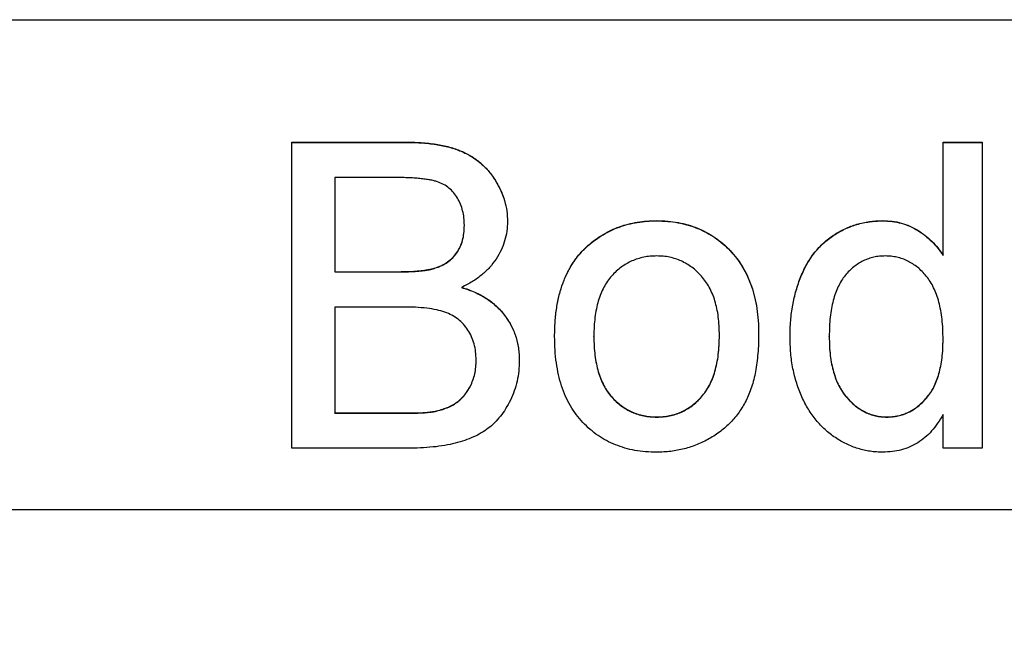
# Model space of a CAD drawing. Units: millimetres. Extents: x 62 to 250, y 29 to 252.
# Drawn here: x 190 to 194, y 160 to 162 of the extents above; entities that cross this region are included whole.
import ezdxf

# ---------------------------------------------------------------- set-up
doc = ezdxf.new("R2010")
doc.units = ezdxf.units.MM
doc.linetypes.add('SLD-Durchgehend', pattern=[0])
doc.styles.add('SLDTEXTSTYLE0', font='TXT', dxfattribs={"width": 0.75})
doc.dimstyles.new('SLDDIMSTYLE0', dxfattribs={"dimtxt": 3.5, "dimasz": 3.302, "dimexe": 0, "dimexo": 0.0625, "dimgap": 0.875, "dimtad": 1, "dimlfac": 2, "dimrnd": 1e-09, "dimzin": 12, "dimdsep": 46, "dimtxsty": 'SLDTEXTSTYLE0', "dimsah": 1, "dimcen": 0.09, "dimadec": 0, "dimazin": 3, "dimtfac": 1, "dimtofl": 0, "dimtmove": 0, "dimatfit": 3, "dimfxl": 1, "dimfrac": 2, "dimtolj": 1, "dimtzin": 12, "dimarcsym": 0})

# ---------------------------------------------------------------- blocks, each defined once
blk = doc.blocks.new('_D_7')
at = {"color": 7, "linetype": 'SLD-Durchgehend', "lineweight": 0}
for p, q in [((181.6009, 159.0123), (181.6009, 152.7735)), ((211.1009, 159.0123), (211.1009, 152.7735)), ((181.6009, 153.7735), (211.1009, 153.7735))]:
    blk.add_line(p, q, dxfattribs=at)
at = {"color": 7, "linetype": 'SLD-Durchgehend', "lineweight": 18}
for points in [[(181.6009, 153.7735), (184.9029, 153.2655), (184.9029, 154.2815)], [(211.1009, 153.7735), (207.7989, 154.2815), (207.7989, 153.2655)]]:
    blk.add_solid(points, dxfattribs=at)
at = {"color": 7, "linetype": 'SLD-Durchgehend', "lineweight": 18, "insert": (193.1222, 158.2852), "char_height": 3.5, "attachment_point": 1, "style": 'SLDTEXTSTYLE0'}
blk.add_mtext('59', dxfattribs=at)

msp = doc.modelspace()

# ---------------------------------------------------------------- linework, layer by layer
at = {"color": 7, "linetype": 'SLD-Durchgehend', "lineweight": 25}
for p, q in [((184.1009, 162.0123), (208.6009, 162.0123)), ((191.0793, 161.5123), (191.5473, 161.5123)), ((191.0793, 160.2623), (191.0793, 161.5123)), ((191.0793, 161.5114), (191.5473, 161.5114)), ((193.7395, 161.5123), (193.8998, 161.5123)), ((193.7395, 161.0506), (193.7395, 161.5123)), ((193.7395, 161.5114), (193.8998, 161.5114)), ((193.8998, 161.5123), (193.8998, 160.2623)), ((191.4937, 161.368), (191.2556, 161.368)), ((191.2556, 161.368), (191.2556, 160.9834)), ((192.5702, 161.1909), (192.5702, 161.1918)), ((193.4926, 161.1909), (193.4926, 161.1918)), ((191.7844, 161.1719), (191.7844, 161.1727)), ((192.2905, 161.0905), (192.2905, 161.0914)), ((193.7395, 161.0497), (193.7395, 161.0506)), ((191.2556, 160.9826), (191.2556, 160.9834)), ((191.2556, 160.9834), (191.5132, 160.9834)), ((191.2556, 160.9826), (191.5132, 160.9826)), ((191.6635, 160.9973), (191.6635, 160.9982)), ((191.7731, 160.9185), (191.7731, 160.9193)), ((191.531, 160.8392), (191.2556, 160.8392)), ((191.2556, 160.8392), (191.2556, 160.4065)), ((192.3132, 160.7187), (192.3132, 160.7195)), ((192.8261, 160.7234), (192.8261, 160.7243)), ((193.2748, 160.7177), (193.2748, 160.7185)), ((193.7395, 160.7056), (193.7395, 160.7065)), ((191.8325, 160.622), (191.8325, 160.6229)), ((191.2556, 160.4065), (191.5513, 160.4065)), ((191.2556, 160.4057), (191.2556, 160.4065)), ((191.2556, 160.4057), (191.5513, 160.4057)), ((191.6582, 160.4117), (191.6582, 160.4126)), ((192.5702, 160.3896), (192.5702, 160.3905)), ((193.5097, 160.3896), (193.5097, 160.3905)), ((193.7395, 160.2623), (193.7395, 160.4003)), ((191.5485, 160.2623), (191.0793, 160.2623)), ((193.8998, 160.2623), (193.7395, 160.2623)), ((181.7259, 160.0123), (210.9759, 160.0123))]:
    msp.add_line(p, q, dxfattribs=at)
at = {"color": 8, "linetype": 'SLD-Durchgehend', "lineweight": 18}
for p, q in [((191.5473, 161.5114), (191.5473, 161.5123)), ((191.5132, 160.9826), (191.5132, 160.9834)), ((191.5513, 160.4057), (191.5513, 160.4065))]:
    msp.add_line(p, q, dxfattribs=at)
at = {"color": 7, "linetype": 'SLD-Durchgehend', "lineweight": 25}
for points, knots in [([(191.5473, 161.5123), (191.5589, 161.5122), (191.5815, 161.5121), (191.6146, 161.51), (191.6459, 161.507), (191.6755, 161.5032), (191.7034, 161.4976), (191.7294, 161.4909), (191.7536, 161.4831), (191.7833, 161.4713), (191.8175, 161.4531), (191.8542, 161.4259), (191.8861, 161.3933), (191.9123, 161.3559), (191.9339, 161.3159), (191.9492, 161.2742), (191.959, 161.2315), (191.9601, 161.2027), (191.9607, 161.1883)], [0, 0, 0, 0, 0.058732, 0.114603, 0.167657, 0.217967, 0.265775, 0.311171, 0.353792, 0.394745, 0.472806, 0.549192, 0.62478, 0.702625, 0.779741, 0.854063, 0.927155, 1, 1, 1, 1]), ([(191.5473, 161.5114), (191.5589, 161.5114), (191.5815, 161.5113), (191.6146, 161.5091), (191.6459, 161.5061), (191.6755, 161.5023), (191.7034, 161.4967), (191.7294, 161.49), (191.7536, 161.4822), (191.7833, 161.4704), (191.8175, 161.4522), (191.8542, 161.425), (191.8861, 161.3924), (191.9123, 161.355), (191.9339, 161.315), (191.9492, 161.2733), (191.959, 161.2307), (191.9601, 161.2018), (191.9607, 161.1874)], [0, 0, 0, 0, 0.058732, 0.114603, 0.167657, 0.217967, 0.265775, 0.311171, 0.353792, 0.394745, 0.472806, 0.549192, 0.62478, 0.702625, 0.779741, 0.854063, 0.927155, 1, 1, 1, 1]), ([(191.7844, 161.1727), (191.7841, 161.183), (191.7834, 161.2031), (191.7782, 161.2322), (191.769, 161.2593), (191.7566, 161.2843), (191.7409, 161.3066), (191.7221, 161.3258), (191.6997, 161.3403), (191.6787, 161.3493), (191.6598, 161.355), (191.6429, 161.3583), (191.6238, 161.3612), (191.6023, 161.3638), (191.5785, 161.3657), (191.5523, 161.3672), (191.5237, 161.3679), (191.504, 161.368), (191.4937, 161.368)], [0, 0, 0, 0, 0.076011, 0.148136, 0.217788, 0.286768, 0.354043, 0.418611, 0.483636, 0.55023, 0.586928, 0.629158, 0.677238, 0.730043, 0.788863, 0.85375, 0.92411, 1, 1, 1, 1]), ([(191.9607, 161.1883), (191.9601, 161.1749), (191.9589, 161.1482), (191.9497, 161.1089), (191.9351, 161.0707), (191.9145, 161.0342), (191.8881, 160.9999), (191.8555, 160.969), (191.8169, 160.9416), (191.788, 160.9269), (191.7731, 160.9193)], [0, 0, 0, 0, 0.115843, 0.230569, 0.347355, 0.468253, 0.592303, 0.71997, 0.8556, 1, 1, 1, 1]), ([(192.2905, 161.0914), (192.3002, 161.0994), (192.3194, 161.1154), (192.3507, 161.1356), (192.3834, 161.153), (192.4176, 161.1674), (192.4535, 161.1784), (192.491, 161.186), (192.53, 161.191), (192.5566, 161.1915), (192.5702, 161.1918)], [0, 0, 0, 0, 0.124302, 0.246336, 0.367599, 0.489098, 0.612371, 0.737766, 0.866431, 1, 1, 1, 1]), ([(192.2905, 161.0905), (192.3002, 161.0985), (192.3194, 161.1145), (192.3507, 161.1347), (192.3834, 161.1521), (192.4176, 161.1665), (192.4535, 161.1775), (192.491, 161.1852), (192.53, 161.1902), (192.5566, 161.1906), (192.5702, 161.1909)], [0, 0, 0, 0, 0.124302, 0.246336, 0.367599, 0.489098, 0.612371, 0.737766, 0.866431, 1, 1, 1, 1]), ([(192.5702, 161.1918), (192.5851, 161.1914), (192.6144, 161.1905), (192.6573, 161.1851), (192.698, 161.1751), (192.7369, 161.162), (192.7734, 161.1446), (192.8082, 161.1237), (192.8404, 161.0985), (192.8706, 161.0699), (192.8978, 161.038), (192.9215, 161.0029), (192.9416, 160.9649), (192.9582, 160.9238), (192.9709, 160.8799), (192.9798, 160.833), (192.9854, 160.7834), (192.986, 160.7493), (192.9863, 160.7318)], [0, 0, 0, 0, 0.064148, 0.125517, 0.185171, 0.243479, 0.301291, 0.358638, 0.417072, 0.476329, 0.536519, 0.596593, 0.65777, 0.720728, 0.785986, 0.853812, 0.925134, 1, 1, 1, 1]), ([(192.5702, 161.1909), (192.5851, 161.1905), (192.6144, 161.1897), (192.6573, 161.1843), (192.698, 161.1743), (192.7369, 161.1612), (192.7734, 161.1437), (192.8082, 161.1229), (192.8404, 161.0976), (192.8706, 161.0691), (192.8978, 161.0372), (192.9215, 161.002), (192.9416, 160.964), (192.9582, 160.923), (192.9709, 160.879), (192.9798, 160.8321), (192.9854, 160.7825), (192.986, 160.7484), (192.9863, 160.7309)], [0, 0, 0, 0, 0.064148, 0.125517, 0.185171, 0.243479, 0.301291, 0.358638, 0.417072, 0.476329, 0.536519, 0.596593, 0.65777, 0.720728, 0.785986, 0.853812, 0.925134, 1, 1, 1, 1]), ([(193.1145, 160.7183), (193.115, 160.7403), (193.1159, 160.7836), (193.1248, 160.8467), (193.1384, 160.9069), (193.1546, 160.9547), (193.1707, 160.9906), (193.184, 161.0159), (193.1985, 161.0396), (193.2146, 161.0615), (193.2322, 161.0817), (193.2509, 161.1007), (193.2714, 161.1176), (193.2929, 161.1333), (193.3156, 161.1469), (193.3389, 161.159), (193.3629, 161.1691), (193.3876, 161.1773), (193.4129, 161.1839), (193.4389, 161.1883), (193.4655, 161.1912), (193.4835, 161.1916), (193.4926, 161.1918)], [0, 0, 0, 0, 0.097129, 0.190237, 0.280388, 0.36862, 0.411729, 0.453657, 0.494259, 0.53396, 0.573313, 0.612303, 0.651179, 0.690151, 0.729237, 0.767708, 0.805598, 0.843958, 0.882296, 0.920731, 0.959905, 1, 1, 1, 1]), ([(193.1145, 160.7174), (193.115, 160.7395), (193.1159, 160.7827), (193.1248, 160.8459), (193.1384, 160.9061), (193.1546, 160.9538), (193.1707, 160.9897), (193.184, 161.015), (193.1985, 161.0387), (193.2146, 161.0606), (193.2322, 161.0809), (193.2509, 161.0998), (193.2714, 161.1168), (193.2929, 161.1324), (193.3156, 161.146), (193.3389, 161.1581), (193.3629, 161.1682), (193.3876, 161.1764), (193.4129, 161.183), (193.4389, 161.1874), (193.4655, 161.1903), (193.4835, 161.1907), (193.4926, 161.1909)], [0, 0, 0, 0, 0.097129, 0.190237, 0.280388, 0.36862, 0.411729, 0.453657, 0.494259, 0.53396, 0.573313, 0.612303, 0.651179, 0.690151, 0.729237, 0.767708, 0.805598, 0.843958, 0.882296, 0.920731, 0.959905, 1, 1, 1, 1]), ([(193.4926, 161.1918), (193.5058, 161.1913), (193.5315, 161.1904), (193.569, 161.1829), (193.6044, 161.1707), (193.637, 161.153), (193.6672, 161.1322), (193.6943, 161.1078), (193.7191, 161.081), (193.7327, 161.0608), (193.7395, 161.0506)], [0, 0, 0, 0, 0.132544, 0.259609, 0.384578, 0.508577, 0.63268, 0.754424, 0.876103, 1, 1, 1, 1]), ([(193.4926, 161.1909), (193.5058, 161.1904), (193.5315, 161.1895), (193.569, 161.182), (193.6044, 161.1699), (193.637, 161.1521), (193.6672, 161.1313), (193.6943, 161.1069), (193.7191, 161.0801), (193.7327, 161.0599), (193.7395, 161.0497)], [0, 0, 0, 0, 0.132544, 0.259609, 0.384578, 0.508577, 0.63268, 0.754424, 0.876103, 1, 1, 1, 1]), ([(191.6635, 160.9982), (191.673, 161.0016), (191.6915, 161.008), (191.7162, 161.0227), (191.7373, 161.0403), (191.7546, 161.0612), (191.7679, 161.0852), (191.7778, 161.1118), (191.7832, 161.1415), (191.784, 161.162), (191.7844, 161.1727)], [0, 0, 0, 0, 0.132377, 0.255195, 0.373722, 0.490011, 0.607812, 0.73111, 0.859997, 1, 1, 1, 1]), ([(191.6635, 160.9973), (191.673, 161.0007), (191.6915, 161.0072), (191.7162, 161.0218), (191.7373, 161.0395), (191.7546, 161.0603), (191.7679, 161.0843), (191.7778, 161.111), (191.7832, 161.1406), (191.784, 161.1612), (191.7844, 161.1719)], [0, 0, 0, 0, 0.132377, 0.255195, 0.373722, 0.490011, 0.607812, 0.73111, 0.859997, 1, 1, 1, 1]), ([(192.153, 160.719), (192.1534, 160.7393), (192.1543, 160.7786), (192.1605, 160.8356), (192.1712, 160.8885), (192.1861, 160.9374), (192.2055, 160.9823), (192.2294, 161.0229), (192.2572, 161.0599), (192.2794, 161.0809), (192.2905, 161.0914)], [0, 0, 0, 0, 0.1487426, 0.2878278, 0.4195473, 0.5437611, 0.6618315, 0.7767072, 0.8884072, 1, 1, 1, 1]), ([(192.153, 160.7182), (192.1534, 160.7385), (192.1543, 160.7777), (192.1605, 160.8347), (192.1712, 160.8876), (192.1861, 160.9365), (192.2055, 160.9814), (192.2294, 161.022), (192.2572, 161.0591), (192.2794, 161.08), (192.2905, 161.0905)], [0, 0, 0, 0, 0.1487426, 0.2878278, 0.4195473, 0.5437611, 0.6618315, 0.7767072, 0.8884072, 1, 1, 1, 1]), ([(192.5702, 161.0475), (192.5611, 161.0473), (192.5433, 161.0468), (192.5172, 161.0431), (192.4923, 161.0364), (192.4685, 161.0277), (192.4459, 161.0161), (192.4244, 161.002), (192.4045, 160.9851), (192.3855, 160.9661), (192.3685, 160.9442), (192.3537, 160.9198), (192.3411, 160.8927), (192.3309, 160.8631), (192.3229, 160.8308), (192.3172, 160.796), (192.3141, 160.7586), (192.3135, 160.7328), (192.3132, 160.7195)], [0, 0, 0, 0, 0.05756, 0.113503, 0.167997, 0.221399, 0.275211, 0.329403, 0.384959, 0.441806, 0.500594, 0.561039, 0.623918, 0.690425, 0.760669, 0.835679, 0.915307, 1, 1, 1, 1]), ([(192.8261, 160.7243), (192.8258, 160.7372), (192.8252, 160.7622), (192.8221, 160.7985), (192.8163, 160.8324), (192.8085, 160.8639), (192.7978, 160.8928), (192.7855, 160.9196), (192.7702, 160.9438), (192.753, 160.9655), (192.7342, 160.9848), (192.7141, 161.0018), (192.6927, 161.0157), (192.6704, 161.0276), (192.6469, 161.0364), (192.6224, 161.0431), (192.5966, 161.0468), (192.5791, 161.0473), (192.5702, 161.0475)], [0, 0, 0, 0, 0.083119, 0.161653, 0.235528, 0.305134, 0.371179, 0.434403, 0.495472, 0.555373, 0.613359, 0.66965, 0.72456, 0.778126, 0.832426, 0.8866, 0.942216, 1, 1, 1, 1]), ([(193.5031, 161.0475), (193.4952, 161.0473), (193.4795, 161.0468), (193.4564, 161.043), (193.4344, 161.0366), (193.4132, 161.0283), (193.3934, 161.0167), (193.3743, 161.0031), (193.3565, 160.9868), (193.3395, 160.9682), (193.3242, 160.9468), (193.3109, 160.9226), (193.2996, 160.8956), (193.2903, 160.8656), (193.2836, 160.8328), (193.2782, 160.7973), (193.2753, 160.7589), (193.275, 160.7323), (193.2748, 160.7185)], [0, 0, 0, 0, 0.052861, 0.104657, 0.154956, 0.20531, 0.255829, 0.307182, 0.361081, 0.41655, 0.474685, 0.535618, 0.600117, 0.669364, 0.743799, 0.823012, 0.908289, 1, 1, 1, 1]), ([(193.7395, 160.7065), (193.7394, 160.7207), (193.7391, 160.7482), (193.7357, 160.7879), (193.7306, 160.8248), (193.7231, 160.8587), (193.7135, 160.8897), (193.7016, 160.9178), (193.688, 160.9431), (193.6718, 160.9652), (193.6542, 160.9845), (193.6357, 161.0014), (193.6159, 161.0155), (193.5954, 161.0274), (193.5737, 161.0365), (193.5511, 161.0427), (193.5275, 161.0469), (193.5113, 161.0473), (193.5031, 161.0475)], [0, 0, 0, 0, 0.091304, 0.176962, 0.256162, 0.330416, 0.400212, 0.464934, 0.526213, 0.584638, 0.640513, 0.694113, 0.74567, 0.796418, 0.846477, 0.896114, 0.947312, 1, 1, 1, 1]), ([(191.5132, 160.9834), (191.5216, 160.9835), (191.5378, 160.9835), (191.5612, 160.9844), (191.5828, 160.9852), (191.6025, 160.9871), (191.6204, 160.989), (191.6364, 160.9915), (191.6507, 160.9944), (191.6594, 160.997), (191.6635, 160.9982)], [0, 0, 0, 0, 0.16698, 0.320807, 0.463135, 0.594248, 0.712367, 0.819455, 0.915752, 1, 1, 1, 1]), ([(191.5132, 160.9826), (191.5216, 160.9826), (191.5378, 160.9827), (191.5612, 160.9836), (191.5828, 160.9843), (191.6025, 160.9862), (191.6204, 160.9881), (191.6364, 160.9906), (191.6507, 160.9935), (191.6594, 160.9961), (191.6635, 160.9973)], [0, 0, 0, 0, 0.16698, 0.320807, 0.463135, 0.594248, 0.712367, 0.819455, 0.915752, 1, 1, 1, 1]), ([(191.7731, 160.9193), (191.7824, 160.9165), (191.8004, 160.9108), (191.8264, 160.9005), (191.8507, 160.8887), (191.8736, 160.8755), (191.8947, 160.8607), (191.9141, 160.8443), (191.9318, 160.8265), (191.9479, 160.8074), (191.9621, 160.7871), (191.9748, 160.7661), (191.9853, 160.744), (191.9939, 160.7209), (192.0006, 160.6971), (192.0054, 160.6723), (192.0081, 160.6467), (192.0085, 160.6292), (192.0088, 160.6204)], [0, 0, 0, 0, 0.070464, 0.137957, 0.203579, 0.267692, 0.330186, 0.391534, 0.452664, 0.513154, 0.573454, 0.632968, 0.692332, 0.751474, 0.812187, 0.872962, 0.93542, 1, 1, 1, 1]), ([(191.7731, 160.9185), (191.7824, 160.9156), (191.8004, 160.9099), (191.8264, 160.8996), (191.8507, 160.8878), (191.8736, 160.8746), (191.8947, 160.8598), (191.9141, 160.8434), (191.9318, 160.8256), (191.9479, 160.8066), (191.9621, 160.7863), (191.9748, 160.7652), (191.9853, 160.7431), (191.9939, 160.7201), (192.0006, 160.6962), (192.0054, 160.6714), (192.0081, 160.6458), (192.0085, 160.6284), (192.0088, 160.6195)], [0, 0, 0, 0, 0.070464, 0.137957, 0.203579, 0.267692, 0.330186, 0.391534, 0.452664, 0.513154, 0.573454, 0.632968, 0.692332, 0.751474, 0.812187, 0.872962, 0.93542, 1, 1, 1, 1]), ([(191.8325, 160.6229), (191.8321, 160.6343), (191.8315, 160.6565), (191.8251, 160.6885), (191.8145, 160.7183), (191.7996, 160.7453), (191.7814, 160.7696), (191.7593, 160.7902), (191.7336, 160.8065), (191.7041, 160.8194), (191.6697, 160.8285), (191.6293, 160.8347), (191.5824, 160.8387), (191.5489, 160.839), (191.531, 160.8392)], [0, 0, 0, 0, 0.08014, 0.156281, 0.229406, 0.301799, 0.372743, 0.442668, 0.513321, 0.586548, 0.668323, 0.763677, 0.874081, 1, 1, 1, 1]), ([(192.5702, 160.2463), (192.5549, 160.2467), (192.5252, 160.2475), (192.4816, 160.253), (192.4403, 160.2625), (192.4013, 160.2762), (192.3643, 160.2931), (192.3297, 160.3142), (192.2973, 160.339), (192.2675, 160.3677), (192.2403, 160.3996), (192.217, 160.4355), (192.1971, 160.4746), (192.1808, 160.5171), (192.1684, 160.5629), (192.1595, 160.612), (192.1539, 160.6644), (192.1533, 160.7005), (192.153, 160.719)], [0, 0, 0, 0, 0.063918, 0.125105, 0.18417, 0.241758, 0.298585, 0.354786, 0.411839, 0.469658, 0.528418, 0.587973, 0.649012, 0.712542, 0.778764, 0.848337, 0.922071, 1, 1, 1, 1]), ([(192.3132, 160.7195), (192.3135, 160.7062), (192.314, 160.6803), (192.3172, 160.6428), (192.3229, 160.608), (192.3309, 160.5757), (192.3411, 160.546), (192.3537, 160.5188), (192.3684, 160.4941), (192.3856, 160.4723), (192.4043, 160.453), (192.4245, 160.4363), (192.4459, 160.4222), (192.4685, 160.4107), (192.4923, 160.4016), (192.5172, 160.395), (192.5433, 160.3912), (192.5611, 160.3908), (192.5702, 160.3905)], [0, 0, 0, 0, 0.085081, 0.164574, 0.239456, 0.309581, 0.375975, 0.43923, 0.500027, 0.558716, 0.615846, 0.670968, 0.725068, 0.778789, 0.832288, 0.88669, 0.942537, 1, 1, 1, 1]), ([(192.3132, 160.7187), (192.3135, 160.7053), (192.314, 160.6795), (192.3172, 160.642), (192.3229, 160.6071), (192.3309, 160.5749), (192.3411, 160.5452), (192.3537, 160.518), (192.3684, 160.4932), (192.3856, 160.4714), (192.4043, 160.4521), (192.4245, 160.4355), (192.4459, 160.4213), (192.4685, 160.4098), (192.4923, 160.4007), (192.5172, 160.3941), (192.5433, 160.3904), (192.5611, 160.3899), (192.5702, 160.3896)], [0, 0, 0, 0, 0.085081, 0.164574, 0.239456, 0.309581, 0.375975, 0.43923, 0.500027, 0.558716, 0.615846, 0.670968, 0.725068, 0.778789, 0.832288, 0.88669, 0.942537, 1, 1, 1, 1]), ([(192.9863, 160.7318), (192.9862, 160.7176), (192.986, 160.69), (192.9834, 160.6499), (192.9794, 160.612), (192.9741, 160.5764), (192.9668, 160.5432), (192.9578, 160.5124), (192.9473, 160.4837), (192.9353, 160.4573), (192.9215, 160.4328), (192.9066, 160.4097), (192.89, 160.3881), (192.8718, 160.368), (192.8523, 160.3492), (192.8314, 160.3318), (192.8089, 160.3158), (192.7772, 160.2965), (192.7353, 160.2763), (192.6823, 160.2589), (192.6269, 160.2483), (192.5892, 160.247), (192.5702, 160.2463)], [0, 0, 0, 0, 0.0587034, 0.1140529, 0.1664791, 0.216091, 0.2627523, 0.3070009, 0.3489468, 0.3888076, 0.4271377, 0.4650598, 0.5024884, 0.5396484, 0.5770084, 0.6142741, 0.6524032, 0.6908327, 0.7678884, 0.8442066, 0.9211323, 1, 1, 1, 1]), ([(192.5702, 160.3905), (192.5791, 160.3907), (192.5968, 160.3911), (192.6226, 160.3954), (192.6474, 160.4015), (192.671, 160.4106), (192.6933, 160.4225), (192.7147, 160.4366), (192.7346, 160.4535), (192.7536, 160.4728), (192.7705, 160.4949), (192.7858, 160.5195), (192.7983, 160.5472), (192.8084, 160.5774), (192.8164, 160.6103), (192.8221, 160.6459), (192.8253, 160.6843), (192.8258, 160.7107), (192.8261, 160.7243)], [0, 0, 0, 0, 0.056533, 0.111546, 0.164924, 0.218049, 0.271168, 0.32445, 0.379524, 0.436254, 0.494948, 0.555594, 0.618885, 0.686313, 0.756971, 0.832892, 0.913932, 1, 1, 1, 1]), ([(192.5702, 160.3896), (192.5791, 160.3899), (192.5968, 160.3903), (192.6226, 160.3945), (192.6474, 160.4007), (192.671, 160.4097), (192.6933, 160.4216), (192.7147, 160.4357), (192.7346, 160.4526), (192.7536, 160.4719), (192.7705, 160.494), (192.7858, 160.5187), (192.7983, 160.5463), (192.8084, 160.5766), (192.8164, 160.6095), (192.8221, 160.645), (192.8253, 160.6834), (192.8258, 160.7098), (192.8261, 160.7234)], [0, 0, 0, 0, 0.056533, 0.111546, 0.164924, 0.218049, 0.271168, 0.32445, 0.379524, 0.436254, 0.494948, 0.555594, 0.618885, 0.686313, 0.756971, 0.832892, 0.913932, 1, 1, 1, 1]), ([(193.4934, 160.2463), (193.4847, 160.2465), (193.4674, 160.2469), (193.4419, 160.2498), (193.4166, 160.2541), (193.3922, 160.2612), (193.368, 160.2692), (193.3446, 160.2797), (193.3215, 160.2916), (193.2994, 160.3058), (193.2778, 160.321), (193.2579, 160.3386), (193.2387, 160.3569), (193.2211, 160.3772), (193.2046, 160.3987), (193.1893, 160.4218), (193.1752, 160.4464), (193.1581, 160.4814), (193.1406, 160.5283), (193.1252, 160.5881), (193.1162, 160.6519), (193.1151, 160.6958), (193.1145, 160.7183)], [0, 0, 0, 0, 0.038527, 0.076503, 0.114116, 0.151745, 0.189322, 0.226946, 0.265358, 0.304283, 0.343529, 0.382636, 0.421902, 0.461253, 0.501382, 0.542244, 0.584026, 0.626904, 0.714769, 0.80536, 0.900324, 1, 1, 1, 1]), ([(193.2748, 160.7185), (193.2749, 160.7053), (193.2753, 160.6795), (193.2786, 160.6421), (193.2839, 160.6073), (193.2918, 160.575), (193.3014, 160.5454), (193.3134, 160.5183), (193.3278, 160.4939), (193.344, 160.4721), (193.362, 160.4531), (193.3806, 160.4363), (193.4, 160.422), (193.4205, 160.4108), (193.4416, 160.4016), (193.4636, 160.395), (193.4864, 160.3913), (193.5019, 160.3908), (193.5097, 160.3905)], [0, 0, 0, 0, 0.08818, 0.171101, 0.249124, 0.322141, 0.391043, 0.456061, 0.518437, 0.578646, 0.636308, 0.692064, 0.74485, 0.796223, 0.84689, 0.897232, 0.948365, 1, 1, 1, 1]), ([(193.2748, 160.7177), (193.2749, 160.7044), (193.2753, 160.6786), (193.2786, 160.6412), (193.2839, 160.6064), (193.2918, 160.5742), (193.3014, 160.5445), (193.3134, 160.5175), (193.3278, 160.4931), (193.344, 160.4712), (193.362, 160.4522), (193.3806, 160.4355), (193.4, 160.4211), (193.4205, 160.4099), (193.4416, 160.4008), (193.4636, 160.3942), (193.4864, 160.3904), (193.5019, 160.3899), (193.5097, 160.3896)], [0, 0, 0, 0, 0.08818, 0.171101, 0.249124, 0.322141, 0.391043, 0.456061, 0.518437, 0.578646, 0.636308, 0.692064, 0.74485, 0.796223, 0.84689, 0.897232, 0.948365, 1, 1, 1, 1]), ([(193.5097, 160.3905), (193.5175, 160.3908), (193.533, 160.3913), (193.5558, 160.3948), (193.5776, 160.4011), (193.5985, 160.4097), (193.6186, 160.4205), (193.6375, 160.4342), (193.6557, 160.4501), (193.673, 160.4683), (193.6888, 160.4891), (193.7024, 160.5127), (193.7138, 160.5388), (193.7234, 160.5675), (193.7305, 160.5987), (193.7357, 160.6323), (193.7391, 160.6686), (193.7394, 160.6936), (193.7395, 160.7065)], [0, 0, 0, 0, 0.053699, 0.105658, 0.157296, 0.208463, 0.259773, 0.312957, 0.367534, 0.424836, 0.484279, 0.545626, 0.610499, 0.679049, 0.751694, 0.829069, 0.911549, 1, 1, 1, 1]), ([(193.5097, 160.3896), (193.5175, 160.3899), (193.533, 160.3904), (193.5558, 160.3939), (193.5776, 160.4003), (193.5985, 160.4088), (193.6186, 160.4197), (193.6375, 160.4333), (193.6557, 160.4492), (193.673, 160.4675), (193.6888, 160.4882), (193.7024, 160.5118), (193.7138, 160.538), (193.7234, 160.5666), (193.7305, 160.5978), (193.7357, 160.6315), (193.7391, 160.6677), (193.7394, 160.6927), (193.7395, 160.7056)], [0, 0, 0, 0, 0.053699, 0.105658, 0.157296, 0.208463, 0.259773, 0.312957, 0.367534, 0.424836, 0.484279, 0.545626, 0.610499, 0.679049, 0.751694, 0.829069, 0.911549, 1, 1, 1, 1]), ([(192.0088, 160.6204), (192.0083, 160.6062), (192.0075, 160.578), (192.0006, 160.5365), (191.989, 160.4966), (191.973, 160.459), (191.9539, 160.4241), (191.9323, 160.3931), (191.9086, 160.3661), (191.8822, 160.3433), (191.8532, 160.3241), (191.8209, 160.3078), (191.7854, 160.2935), (191.7462, 160.2821), (191.7031, 160.273), (191.6556, 160.2671), (191.6036, 160.2629), (191.5674, 160.2625), (191.5485, 160.2623)], [0, 0, 0, 0, 0.064255, 0.12736, 0.189472, 0.251721, 0.312027, 0.368675, 0.422681, 0.47406, 0.525774, 0.579622, 0.637375, 0.6984, 0.764357, 0.836315, 0.914678, 1, 1, 1, 1]), ([(191.6582, 160.4126), (191.6669, 160.4144), (191.6838, 160.4179), (191.7076, 160.4259), (191.7295, 160.4349), (191.7489, 160.4465), (191.767, 160.4598), (191.7827, 160.4764), (191.7971, 160.4953), (191.8096, 160.5169), (191.8197, 160.5407), (191.8274, 160.5666), (191.8316, 160.5942), (191.8322, 160.6132), (191.8325, 160.6229)], [0, 0, 0, 0, 0.088971, 0.172271, 0.250312, 0.324655, 0.397844, 0.473301, 0.551826, 0.634749, 0.721766, 0.810393, 0.903175, 1, 1, 1, 1]), ([(191.6582, 160.4117), (191.6669, 160.4135), (191.6838, 160.4171), (191.7076, 160.425), (191.7295, 160.4341), (191.7489, 160.4456), (191.767, 160.4589), (191.7827, 160.4755), (191.7971, 160.4944), (191.8096, 160.516), (191.8197, 160.5399), (191.8274, 160.5657), (191.8316, 160.5933), (191.8322, 160.6123), (191.8325, 160.622)], [0, 0, 0, 0, 0.088971, 0.172271, 0.250312, 0.324655, 0.397844, 0.473301, 0.551826, 0.634749, 0.721766, 0.810393, 0.903175, 1, 1, 1, 1]), ([(191.5513, 160.4065), (191.563, 160.4067), (191.5847, 160.4069), (191.6142, 160.4077), (191.6382, 160.4096), (191.6521, 160.4117), (191.6582, 160.4126)], [0, 0, 0, 0, 0.329395, 0.60519, 0.827887, 1, 1, 1, 1]), ([(191.5513, 160.4057), (191.563, 160.4058), (191.5847, 160.4061), (191.6142, 160.4068), (191.6382, 160.4087), (191.6521, 160.4108), (191.6582, 160.4117)], [0, 0, 0, 0, 0.329395, 0.60519, 0.827887, 1, 1, 1, 1]), ([(193.7395, 160.4003), (193.7325, 160.3881), (193.7188, 160.3643), (193.6937, 160.333), (193.6666, 160.3059), (193.6366, 160.2842), (193.6044, 160.267), (193.5696, 160.2548), (193.5322, 160.2478), (193.5065, 160.2468), (193.4934, 160.2463)], [0, 0, 0, 0, 0.13792, 0.268236, 0.391909, 0.51124, 0.629694, 0.748331, 0.871431, 1, 1, 1, 1])]:
    msp.add_open_spline(points, degree=3, knots=knots, dxfattribs=at)

# ---------------------------------------------------------------- dimensions: what is measured, and where the dimension line sits
at = {"color": 7, "linetype": 'SLD-Durchgehend', "lineweight": 18}
dim = msp.add_linear_dim(base=(211.1009, 153.7735), p1=(181.6009, 160.0123), p2=(211.1009, 160.0123), dimstyle='SLDDIMSTYLE0', dxfattribs=at)
dim.commit()
dim.dimension.update_dxf_attribs({"geometry": '_D_7', "text_midpoint": (195.7083, 153.7735), "dimtype": 160})

doc.saveas('drawing.dxf')
